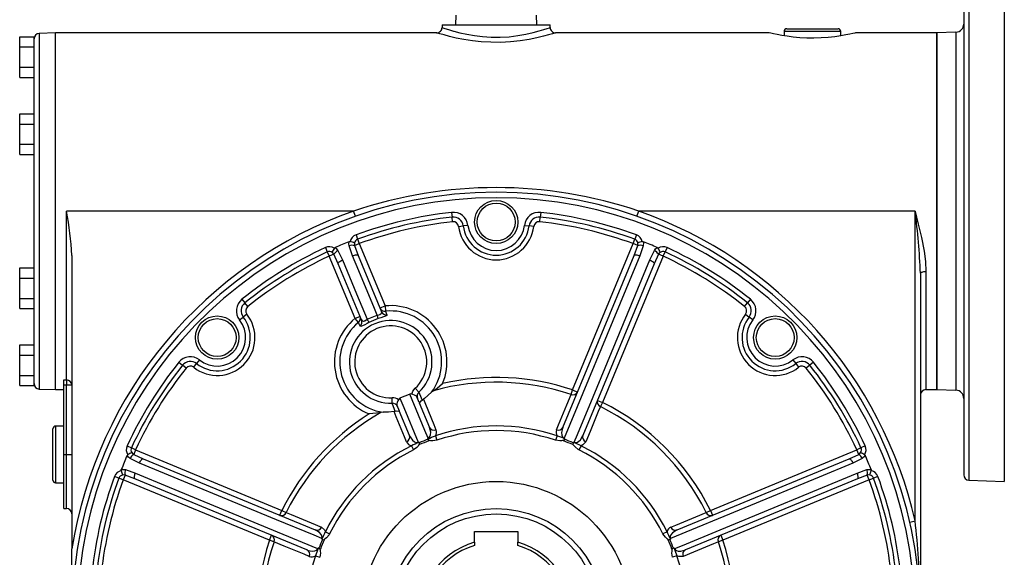
# Model space of a CAD drawing. Extents: x -682 to 1130, y -682 to 682.
# Drawn here: x -682 to -318, y 1 to 200 of the extents above; entities that cross this region are included whole.
import ezdxf

# ---------------------------------------------------------------- set-up
doc = ezdxf.new("R2010")
doc.units = 0
doc.linetypes.add('SLD-PLNÁ', pattern=[0])
doc.layers.add('VIDITELNE', color=2, linetype='SLD-PLNÁ')

msp = doc.modelspace()

# ---------------------------------------------------------------- linework, layer by layer
at = {"layer": 'VIDITELNE', "color": 2, "linetype": 'SLD-PLNÁ'}
for p, q in [((-332.85, 226.53), (-332.85, 31.45)), ((-330.92, 228.53), (-330.92, 29.45)), ((-317.85, 228.99), (-317.85, 28.99)), ((-520.76, 201.47), (-520.85, 197.99)), ((-490.85, 197.99), (-490.94, 201.47)), ((-525.85, 197.99), (-525.85, 196.99)), ((-525.85, 197.99), (-485.85, 197.99)), ((-520.85, 197.99), (-520.85, 197.99)), ((-520.85, 197.99), (-490.85, 197.99)), ((-490.85, 197.99), (-490.85, 197.99)), ((-485.85, 196.98), (-485.85, 197.99)), ((-682.15, 193.5), (-676.85, 193.5)), ((-682.15, 189.74), (-682.15, 193.5)), ((-676.85, 192.77), (-676.85, 193.5)), ((-668.85, 194.99), (-674.92, 194.78)), ((-674.92, 194.78), (-674.92, 63.2)), ((-527.85, 194.99), (-668.85, 194.99)), ((-668.85, 128.99), (-668.85, 194.99)), ((-404.85, 194.99), (-483.86, 194.99)), ((-399.35, 195.49), (-399.35, 193.88)), ((-378.35, 195.49), (-399.35, 195.49)), ((-398.35, 196.49), (-379.35, 196.49)), ((-378.35, 193.88), (-378.35, 195.49)), ((-342.85, 194.99), (-372.88, 194.99)), ((-335.75, 195.24), (-342.85, 194.99)), ((-342.85, 194.99), (-342.85, 62.99)), ((-342.85, 128.99), (-342.85, 194.99)), ((-335.75, 195.24), (-335.75, 62.74)), ((-682.15, 189.74), (-676.85, 189.74)), ((-682.15, 182.24), (-682.15, 189.74)), ((-676.85, 161.97), (-676.85, 192.77)), ((-682.15, 178.48), (-682.15, 182.24)), ((-682.15, 182.24), (-676.85, 182.24)), ((-682.15, 178.48), (-676.85, 178.48)), ((-682.15, 161.24), (-682.15, 165)), ((-682.15, 165), (-676.85, 165)), ((-682.15, 153.74), (-682.15, 161.24)), ((-682.15, 161.24), (-676.85, 161.24)), ((-676.85, 161.24), (-676.85, 161.97)), ((-676.85, 159.79), (-676.85, 161.24)), ((-676.85, 98.19), (-676.85, 159.79)), ((-682.15, 153.74), (-676.85, 153.74)), ((-682.15, 149.98), (-682.15, 153.74)), ((-682.15, 149.98), (-676.85, 149.98)), ((-668.85, 62.99), (-668.85, 128.99)), ((-664.85, 66.54), (-664.85, 128.99)), ((-558.59, 128.99), (-664.85, 128.99)), ((-557.92, 127.1), (-558.59, 128.99)), ((-522.34, 128.55), (-522.15, 126.83)), ((-489.36, 128.55), (-489.55, 126.83)), ((-453.78, 127.1), (-453.11, 128.99)), ((-350.85, 128.99), (-453.11, 128.99)), ((-350.85, 14.43), (-350.85, 128.99)), ((-342.85, 62.99), (-342.85, 128.99)), ((-521.96, 125.1), (-522.15, 126.83)), ((-489.74, 125.1), (-489.55, 126.83)), ((-557.71, 120.23), (-557.11, 118.61)), ((-519.75, 123.35), (-518.03, 123.55)), ((-516.31, 123.76), (-518.03, 123.55)), ((-495.39, 123.76), (-493.67, 123.55)), ((-491.95, 123.35), (-493.67, 123.55)), ((-453.99, 120.23), (-454.59, 118.61)), ((-558.25, 116.26), (-556.51, 116.98)), ((-557.11, 118.61), (-556.51, 116.98)), ((-556.51, 116.98), (-546.97, 93.94)), ((-477.61, 62.84), (-455.19, 116.98)), ((-455.19, 116.98), (-454.59, 118.61)), ((-453.45, 116.26), (-455.19, 116.98)), ((-569.06, 115.53), (-568.33, 113.96)), ((-568.33, 113.96), (-567.6, 112.39)), ((-565.87, 113.11), (-567.6, 112.39)), ((-564.27, 109.57), (-565.87, 113.11)), ((-564.4, 114.44), (-562.69, 110.95)), ((-558.25, 116.26), (-556.88, 112.63)), ((-454.82, 112.63), (-453.45, 116.26)), ((-449.01, 110.95), (-447.3, 114.44)), ((-445.83, 113.11), (-447.43, 109.57)), ((-444.1, 112.39), (-445.83, 113.11)), ((-444.1, 112.39), (-443.37, 113.96)), ((-442.64, 115.53), (-443.37, 113.96)), ((-662.85, 112.62), (-662.85, 4.13)), ((-558.06, 89.35), (-567.6, 112.39)), ((-555.64, 88.75), (-564.27, 109.57)), ((-556.88, 112.63), (-548.25, 91.81)), ((-481.17, 49.02), (-454.82, 112.63)), ((-447.43, 109.57), (-473.78, 45.96)), ((-444.1, 112.39), (-466.53, 58.25)), ((-682.15, 104.24), (-682.15, 108)), ((-682.15, 108), (-676.85, 108)), ((-348.85, 106.01), (-348.85, -16.26)), ((-346.85, 106.69), (-346.85, 62.99)), ((-682.15, 96.74), (-682.15, 104.24)), ((-682.15, 104.24), (-676.85, 104.24)), ((-682.15, 96.74), (-676.85, 96.74)), ((-682.15, 92.98), (-682.15, 96.74)), ((-676.85, 96.74), (-676.85, 98.19)), ((-676.85, 96.01), (-676.85, 96.74)), ((-676.85, 65.21), (-676.85, 96.01)), ((-599.94, 96.4), (-598.86, 95.05)), ((-597.78, 93.7), (-598.86, 95.05)), ((-413.92, 93.7), (-412.84, 95.05)), ((-411.76, 96.4), (-412.84, 95.05)), ((-682.15, 92.98), (-676.85, 92.98)), ((-548.82, 93.18), (-546.97, 93.94)), ((-546.97, 93.94), (-546.77, 91.98)), ((-600.82, 88.75), (-599.46, 89.83)), ((-598.1, 90.9), (-599.46, 89.83)), ((-558.06, 89.35), (-556.21, 90.12)), ((-556.81, 87.83), (-558.06, 89.35)), ((-553.59, 88.99), (-549.87, 90.53)), ((-549.57, 89.26), (-552.91, 87.87)), ((-413.6, 90.9), (-412.24, 89.83)), ((-410.88, 88.75), (-412.24, 89.83)), ((-682.15, 75.74), (-682.15, 79.5)), ((-682.15, 79.5), (-676.85, 79.5)), ((-682.15, 75.74), (-676.85, 75.74)), ((-682.15, 68.24), (-682.15, 75.74)), ((-623.26, 73.08), (-621.91, 72)), ((-615.61, 73.96), (-616.69, 72.6)), ((-396.09, 73.96), (-395.01, 72.6)), ((-388.44, 73.08), (-389.79, 72)), ((-620.56, 70.92), (-621.91, 72)), ((-617.76, 71.24), (-616.69, 72.6)), ((-395.01, 72.6), (-393.94, 71.24)), ((-389.79, 72), (-391.14, 70.92)), ((-682.15, 68.24), (-676.85, 68.24)), ((-682.15, 64.48), (-682.15, 68.24)), ((-665.85, 66.54), (-664.85, 66.54)), ((-665.85, 64.65), (-665.85, 66.54)), ((-664.85, 66.54), (-664.85, 64.65)), ((-682.15, 64.48), (-676.85, 64.48)), ((-676.85, 64.48), (-676.85, 65.21)), ((-674.92, 63.2), (-668.85, 62.99)), ((-668.85, 62.99), (-665.85, 62.99)), ((-664.85, 64.65), (-665.85, 64.65)), ((-665.85, 38.99), (-665.85, 64.65)), ((-664.85, 38.99), (-664.85, 64.65)), ((-662.85, 64.65), (-664.85, 64.65)), ((-534.49, 62.01), (-535.83, 63.46)), ((-529.04, 62.58), (-529.75, 61.98)), ((-478.17, 61.2), (-477.61, 62.84)), ((-477.61, 62.84), (-475.77, 62.07)), ((-346.85, 62.99), (-342.85, 62.99)), ((-342.85, 62.99), (-335.75, 62.74)), ((-544.31, 57.95), (-544.38, 59.91)), ((-534.31, 58.16), (-535.18, 60.25)), ((-468.37, 59.01), (-466.53, 58.25)), ((-543.65, 54.89), (-543.19, 54.99)), ((-542.57, 57.19), (-541.7, 55.09)), ((-537.92, 45.96), (-541.7, 55.09)), ((-534.31, 58.15), (-530.53, 49.02)), ((-466.53, 58.25), (-467.3, 56.69)), ((-547.64, 54.58), (-548.56, 54.49)), ((-669.85, 38.99), (-669.85, 48.49)), ((-665.85, 49.49), (-668.85, 49.49)), ((-668.85, 49.49), (-668.85, 38.99)), ((-528.35, 45.88), (-527.8, 44.24)), ((-483.35, 45.88), (-483.9, 44.24)), ((-642.39, 42.2), (-640.82, 41.47)), ((-639.25, 40.74), (-640.82, 41.47)), ((-639.25, 40.74), (-639.97, 39.01)), ((-639.25, 40.74), (-585.11, 18.31)), ((-537.24, 42.2), (-536.47, 40.65)), ((-474.46, 42.2), (-475.23, 40.65)), ((-426.59, 18.31), (-372.45, 40.74)), ((-370.88, 41.47), (-372.45, 40.74)), ((-371.73, 39.01), (-372.45, 40.74)), ((-369.31, 42.2), (-370.88, 41.47)), ((-669.85, 29.49), (-669.85, 38.99)), ((-668.85, 38.99), (-668.85, 28.49)), ((-665.85, 38.99), (-664.85, 38.99)), ((-665.85, 18.99), (-665.85, 38.99)), ((-664.85, 38.99), (-662.85, 38.99)), ((-664.85, 18.99), (-664.85, 38.99)), ((-637.81, 35.83), (-641.3, 37.54)), ((-639.97, 39.01), (-636.43, 37.41)), ((-636.43, 37.41), (-572.82, 11.06)), ((-438.88, 11.06), (-375.27, 37.41)), ((-375.27, 37.41), (-371.73, 39.01)), ((-370.4, 37.54), (-373.89, 35.83)), ((-643.03, 33.37), (-639.35, 32.11)), ((-372.35, 32.11), (-368.67, 33.37)), ((-645.47, 30.25), (-647.1, 30.85)), ((-643.84, 29.65), (-645.47, 30.25)), ((-643.12, 31.39), (-643.84, 29.65)), ((-589.7, 7.23), (-643.84, 29.65)), ((-639.49, 30.02), (-643.12, 31.39)), ((-575.88, 3.67), (-639.49, 30.02)), ((-372.21, 30.02), (-435.82, 3.67)), ((-367.86, 29.65), (-422, 7.23)), ((-368.58, 31.39), (-372.21, 30.02)), ((-367.86, 29.65), (-368.58, 31.39)), ((-367.86, 29.65), (-366.23, 30.25)), ((-364.6, 30.85), (-366.23, 30.25)), ((-330.92, 29.45), (-317.85, 28.99)), ((-668.85, 28.49), (-665.85, 28.49)), ((-665.85, 18.99), (-664.85, 18.99)), ((-585.87, 16.47), (-585.11, 18.31)), ((-585.11, 18.31), (-583.55, 17.54)), ((-428.15, 17.54), (-426.59, 18.31)), ((-426.59, 18.31), (-425.83, 16.47)), ((-352.8, 13.98), (-350.85, 14.43)), ((-589.7, 7.23), (-588.93, 9.07)), ((-569.06, 10.38), (-567.51, 9.61)), ((-513.85, 10.49), (-497.85, 10.49)), ((-513.85, 6.51), (-513.85, 10.49)), ((-497.85, 10.49), (-497.85, 6.51)), ((-442.64, 10.38), (-444.19, 9.61)), ((-422.77, 9.07), (-422, 7.23)), ((-662.85, -16.26), (-662.85, 4.13)), ((-588.06, 6.67), (-589.7, 7.23)), ((-513.85, 6.51), (-513.85, 5.3)), ((-497.85, 5.3), (-497.85, 6.51)), ((-422, 7.23), (-423.64, 6.67)), ((-572.74, 1.49), (-571.1, 0.94)), ((-438.96, 1.49), (-440.6, 0.94))]:
    msp.add_line(p, q, dxfattribs=at)
for points in [[(-525.85, 196.99), (-525.58, 196.89), (-524.8, 196.62), (-523.44, 196.18), (-521.6, 195.62), (-521.54, 195.61), (-519.29, 195.01), (-516.68, 194.43), (-513.89, 193.94), (-510.88, 193.57), (-507.67, 193.37), (-504.42, 193.35), (-501.04, 193.55), (-497.81, 193.94), (-494.83, 194.47), (-492.17, 195.07), (-489.99, 195.66), (-488.22, 196.19), (-486.94, 196.61), (-486.14, 196.89), (-485.85, 196.99), (-485.86, 196.98)], [(-483.86, 194.99), (-483.85, 194.99), (-484.17, 194.89), (-485.03, 194.63), (-486.46, 194.22), (-488.37, 193.7), (-490.8, 193.13), (-493.69, 192.55), (-497.01, 192.03), (-500.51, 191.66), (-504.27, 191.46), (-507.8, 191.47), (-511.38, 191.67), (-514.65, 192.02), (-517.77, 192.5), (-520.6, 193.06), (-523.11, 193.65), (-525.15, 194.19), (-526.69, 194.63), (-527.55, 194.9), (-527.85, 194.99)], [(-372.88, 194.98), (-372.86, 194.99), (-373.17, 194.91), (-373.88, 194.75), (-375.01, 194.5), (-376.51, 194.2), (-378.38, 193.87), (-380.54, 193.56), (-383.01, 193.29), (-385.56, 193.11), (-388.29, 193.02), (-390.89, 193.05), (-393.51, 193.19), (-395.91, 193.41), (-398.18, 193.7), (-400.18, 194.02), (-401.92, 194.34), (-403.28, 194.63), (-404.25, 194.85), (-404.85, 194.99)], [(-350.85, 128.99), (-350.84, 128.94), (-349.68, 124.25), (-348.52, 119.21), (-347.55, 114.15), (-347.05, 110.42), (-346.85, 106.69)], [(-560.23, 116.17), (-560.34, 116.91), (-560.29, 117.69)], [(-560.29, 117.69), (-560.07, 117.74), (-559.9, 117.73)], [(-558.23, 117.22), (-558.31, 116.63), (-558.25, 116.26)], [(-453.45, 116.26), (-453.4, 116.86), (-453.47, 117.22)], [(-451.8, 117.73), (-451.58, 117.74), (-451.41, 117.69)], [(-451.41, 117.69), (-451.37, 117.36), (-451.47, 116.17)], [(-565.87, 113.11), (-566.25, 113.57), (-566.55, 113.77)], [(-565.74, 115.31), (-565.58, 115.47), (-565.43, 115.56)], [(-565.43, 115.56), (-565.17, 115.36), (-564.4, 114.44)], [(-558.97, 112.49), (-559.66, 114.3), (-560.23, 116.17)], [(-451.47, 116.17), (-452.04, 114.31), (-452.73, 112.49)], [(-447.3, 114.44), (-446.86, 115.05), (-446.27, 115.56)], [(-446.27, 115.56), (-446.07, 115.44), (-445.96, 115.31)], [(-445.15, 113.77), (-445.61, 113.41), (-445.83, 113.11)], [(-564.27, 109.57), (-564.28, 109.71), (-564.23, 109.87), (-564.1, 110.04), (-563.91, 110.23), (-563.66, 110.42), (-563.37, 110.61), (-563.04, 110.79), (-562.69, 110.95)], [(-562.69, 110.95), (-557.51, 98.45), (-553.59, 88.99)], [(-558.97, 112.49), (-558.61, 112.63), (-558.25, 112.73), (-557.91, 112.81), (-557.6, 112.85), (-557.33, 112.85), (-557.12, 112.81), (-556.96, 112.74), (-556.88, 112.63)], [(-549.87, 90.53), (-550.89, 92.98), (-556.66, 106.92), (-558.97, 112.49)], [(-452.73, 112.49), (-457.91, 99.99), (-480.67, 45.05)], [(-476.94, 43.5), (-475.77, 46.35), (-470, 60.28), (-449.01, 110.95)], [(-454.82, 112.63), (-454.74, 112.74), (-454.58, 112.81), (-454.37, 112.85), (-454.1, 112.85), (-453.79, 112.81), (-453.45, 112.73), (-453.09, 112.63), (-452.73, 112.49)], [(-449.01, 110.95), (-448.66, 110.79), (-448.33, 110.61), (-448.04, 110.42), (-447.79, 110.23), (-447.6, 110.04), (-447.47, 109.87), (-447.42, 109.71), (-447.43, 109.57)], [(-348.85, 106.01), (-348.81, 106.14), (-348.7, 106.27), (-348.51, 106.39), (-348.26, 106.49), (-347.96, 106.57), (-347.62, 106.64), (-347.24, 106.67), (-346.85, 106.69)], [(-549.87, 90.53), (-549.25, 90.66), (-548.8, 90.81), (-548.72, 90.84), (-548.36, 91.08), (-548.19, 91.39), (-548.25, 91.81)], [(-546.77, 91.98), (-546.52, 91.31), (-546.25, 90.62)], [(-556.21, 86.49), (-556.51, 87.15), (-556.81, 87.83)], [(-552.91, 87.87), (-553.58, 87.5), (-554.5, 86.99), (-555.31, 86.58), (-555.94, 86.38), (-556.21, 86.49)], [(-555.64, 88.75), (-555.38, 88.4), (-555.07, 88.31), (-554.95, 88.32), (-554.58, 88.42), (-554.46, 88.47), (-553.95, 88.75), (-553.59, 88.99)], [(-546.25, 90.62), (-546.36, 90.35), (-546.79, 90.11), (-547.52, 89.85), (-548.49, 89.56), (-549.57, 89.26)], [(-537.03, 61.28), (-536.64, 62.4), (-535.83, 63.46)], [(-534.49, 62.01), (-534.19, 61.36), (-533.18, 59.13)], [(-529.75, 61.98), (-532.4, 59.68), (-532.79, 59.39)], [(-529.04, 62.58), (-527.72, 63.56), (-525.67, 65.21), (-525.66, 65.22)], [(-541.51, 59.81), (-540.07, 56.33), (-534.76, 43.5)], [(-531.03, 45.05), (-532.2, 47.89), (-537.79, 61.35)], [(-535.18, 60.25), (-535.26, 60.42), (-535.59, 60.71), (-536.1, 60.94), (-536.73, 61.16), (-537.03, 61.28)], [(-534.13, 57.72), (-534.13, 57.73), (-534.09, 58.24), (-533.61, 58.83), (-533.18, 59.13)], [(-533.18, 59.13), (-532.99, 59.25), (-532.79, 59.39)], [(-532.79, 59.39), (-532.03, 57.54), (-528.97, 50.13), (-528.15, 48.14)], [(-483.55, 48.14), (-482.79, 49.99), (-479.73, 57.4), (-478.17, 61.2)], [(-543.65, 54.89), (-545.69, 54.65), (-547.64, 54.58)], [(-543.19, 54.99), (-543.44, 55.65), (-544.31, 57.95)], [(-538.98, 43.65), (-539.75, 45.5), (-542.83, 52.91), (-543.65, 54.89)], [(-543.19, 54.99), (-542.67, 55.07), (-541.91, 55), (-541.52, 54.66), (-541.52, 54.66)], [(-467.3, 56.69), (-468.07, 54.84), (-471.14, 47.44), (-472.72, 43.65)], [(-548.56, 54.49), (-550.19, 54.25), (-552.8, 53.97), (-552.81, 53.97)], [(-531.03, 45.05), (-530.77, 45.18), (-530.68, 45.25), (-530.36, 45.62), (-530.35, 45.65), (-530.12, 46.31), (-530.08, 47.28), (-530.53, 49.02)], [(-481.17, 49.02), (-481.34, 48.58), (-481.63, 47.08), (-481.54, 46.1), (-481.27, 45.51), (-481.05, 45.27), (-480.94, 45.19), (-480.67, 45.05)], [(-537.92, 45.96), (-537.72, 45.53), (-536.87, 44.26), (-536.12, 43.64), (-535.51, 43.41), (-535.19, 43.39), (-535.05, 43.41), (-534.76, 43.5)], [(-531.16, 44.6), (-530.81, 44.03), (-530.81, 44.02)], [(-527.8, 44.24), (-529.35, 44), (-530.02, 44.06), (-530.44, 44.12), (-530.61, 44.13), (-530.68, 44.12), (-530.75, 44.07), (-530.81, 44.02)], [(-480.89, 44.02), (-480.99, 44.1), (-481.06, 44.13), (-481.15, 44.13), (-481.3, 44.12), (-481.67, 44.06), (-482.33, 44), (-483.9, 44.24)], [(-480.54, 44.6), (-480.89, 44.03), (-480.89, 44.02)], [(-476.94, 43.5), (-476.66, 43.41), (-476.56, 43.4), (-476.07, 43.44), (-476.04, 43.45), (-475.41, 43.75), (-474.7, 44.41), (-473.78, 45.96)], [(-534.19, 42.62), (-534.31, 42.61), (-534.38, 42.58), (-534.45, 42.52), (-534.54, 42.4), (-534.76, 42.1), (-535.19, 41.59), (-536.47, 40.65)], [(-534.35, 43.28), (-534.19, 42.63), (-534.19, 42.62)], [(-477.35, 43.28), (-477.51, 42.63), (-477.51, 42.62)], [(-475.23, 40.65), (-475.55, 40.82), (-476.66, 41.75), (-477.1, 42.32), (-477.21, 42.47), (-477.31, 42.58), (-477.38, 42.61), (-477.51, 42.62)], [(-472.72, 43.65), (-473.74, 42.5), (-474.46, 42.2)], [(-642.42, 38.57), (-642.3, 38.77), (-642.17, 38.88)], [(-641.3, 37.54), (-641.91, 37.98), (-642.42, 38.57)], [(-640.63, 39.69), (-640.27, 39.23), (-639.97, 39.01)], [(-637.81, 35.83), (-637.65, 36.18), (-637.47, 36.51), (-637.28, 36.8), (-637.09, 37.05), (-636.9, 37.24), (-636.73, 37.37), (-636.57, 37.42), (-636.43, 37.41)], [(-375.27, 37.41), (-375.13, 37.42), (-374.97, 37.37), (-374.8, 37.24), (-374.61, 37.05), (-374.42, 36.8), (-374.23, 36.51), (-374.05, 36.18), (-373.89, 35.83)], [(-371.73, 39.01), (-371.27, 39.39), (-371.07, 39.69)], [(-369.28, 38.57), (-369.48, 38.31), (-370.4, 37.54)], [(-369.53, 38.88), (-369.37, 38.72), (-369.28, 38.57)], [(-644.59, 33.04), (-644.6, 33.26), (-644.55, 33.43)], [(-644.55, 33.43), (-644.22, 33.47), (-643.03, 33.37)], [(-570.36, 7.9), (-573.21, 9.07), (-587.14, 14.84), (-637.81, 35.83)], [(-373.89, 35.83), (-386.39, 30.65), (-441.34, 7.9)], [(-368.67, 33.37), (-367.93, 33.48), (-367.15, 33.43)], [(-367.15, 33.43), (-367.1, 33.21), (-367.11, 33.04)], [(-643.12, 31.39), (-643.72, 31.44), (-644.08, 31.37)], [(-639.49, 30.02), (-639.6, 30.1), (-639.67, 30.26), (-639.71, 30.47), (-639.71, 30.74), (-639.67, 31.05), (-639.59, 31.39), (-639.49, 31.75), (-639.35, 32.11)], [(-639.35, 32.11), (-626.85, 26.93), (-571.91, 4.17)], [(-439.79, 4.17), (-436.95, 5.34), (-423.02, 11.12), (-372.35, 32.11)], [(-372.35, 32.11), (-372.21, 31.75), (-372.11, 31.39), (-372.03, 31.05), (-371.99, 30.74), (-371.99, 30.47), (-372.03, 30.26), (-372.1, 30.1), (-372.21, 30.02)], [(-367.62, 31.37), (-368.2, 31.45), (-368.58, 31.39)], [(-583.55, 17.54), (-581.7, 16.77), (-574.3, 13.7), (-570.51, 12.12)], [(-441.19, 12.12), (-439.34, 12.89), (-431.93, 15.97), (-428.15, 17.54)], [(-570.36, 7.9), (-570.27, 8.18), (-570.26, 8.28), (-570.3, 8.77), (-570.31, 8.8), (-570.61, 9.43), (-571.27, 10.14), (-572.82, 11.06)], [(-570.51, 12.12), (-569.36, 11.1), (-569.06, 10.38)], [(-438.88, 11.06), (-439.31, 10.86), (-440.58, 10.01), (-441.2, 9.26), (-441.43, 8.65), (-441.45, 8.33), (-441.43, 8.19), (-441.34, 7.9)], [(-570.14, 7.49), (-569.49, 7.33), (-569.48, 7.33)], [(-567.51, 9.61), (-567.68, 9.29), (-568.62, 8.18), (-569.18, 7.74), (-569.33, 7.63), (-569.44, 7.53), (-569.47, 7.46), (-569.48, 7.33)], [(-442.22, 7.33), (-442.23, 7.45), (-442.26, 7.52), (-442.32, 7.59), (-442.44, 7.68), (-442.74, 7.9), (-443.25, 8.33), (-444.19, 9.61)], [(-441.56, 7.49), (-442.21, 7.33), (-442.22, 7.33)], [(-575, 1.29), (-576.85, 2.05), (-584.26, 5.11), (-588.06, 6.67)], [(-575.88, 3.67), (-575.44, 3.5), (-573.94, 3.21), (-572.96, 3.3), (-572.37, 3.57), (-572.13, 3.79), (-572.05, 3.9), (-571.91, 4.17)], [(-571.46, 4.3), (-570.89, 3.95), (-570.88, 3.95)], [(-570.88, 3.95), (-570.96, 3.85), (-570.99, 3.78), (-571, 3.69), (-570.98, 3.54), (-570.92, 3.17), (-570.86, 2.51), (-571.1, 0.94)], [(-440.6, 0.94), (-440.84, 2.49), (-440.78, 3.16), (-440.72, 3.58), (-440.7, 3.75), (-440.72, 3.82), (-440.77, 3.89), (-440.82, 3.95)], [(-440.24, 4.3), (-440.81, 3.95), (-440.82, 3.95)], [(-439.79, 4.17), (-439.66, 3.91), (-439.59, 3.82), (-439.22, 3.5), (-439.19, 3.49), (-438.53, 3.26), (-437.56, 3.22), (-435.82, 3.67)], [(-423.64, 6.67), (-425.5, 5.91), (-432.9, 2.85), (-436.7, 1.29)], [(-436.7, 1.29), (-438.24, 1.19), (-438.96, 1.49)]]:
    msp.add_lwpolyline(points, dxfattribs=at)
for centre, radius in [((-505.85, 124.99), 8), ((-505.85, 124.99), 7), ((-609.09, 82.23), 8), ((-609.09, 82.23), 7), ((-402.61, 82.23), 8), ((-402.61, 82.23), 7), ((-505.85, -21.01), 50), ((-505.85, -21.01), 40), ((-505.85, -21.01), 38)]:
    msp.add_circle(centre, radius, dxfattribs=at)
for centre, radius, start, end in [((-527.8, 196.91), 1.92, 266.8256, 2.3225), ((-483.99, 196.85), 1.85, 175.84, 274.0489), ((-335.85, 198.24), 3, 272, 0), ((-674.85, 192.78), 2, 92, 180), ((-398.35, 195.49), 1, 90, 180), ((-379.35, 195.49), 1, 0, 90), ((-505.85, -21.01), 157, 3.4642, 176.5358), ((-505.85, -25.78), 163.51, 71.1843, 108.8157), ((-505.85, -21.01), 155, 3.4642, 176.5358), ((-783.21, 106.22), 120.53, 3.0423, 10.8883), ((-505.85, -21.01), 159, 109.37, 170.9027), ((-505.85, -21.01), 150.46, 96.2914, 110.1607), ((-521.74, 123.12), 5.46, 6.7236, 96.2914), ((-489.96, 123.12), 5.46, 83.7086, 173.2764), ((-505.85, -21.01), 150.46, 69.8393, 83.7086), ((-505.85, -21.01), 159, 12.879, 70.63), ((-616.56, 94.29), 267.96, 2.5078, 7.4411), ((-505.85, -21.01), 148.73, 96.2914, 110.1607), ((-505.85, -21.01), 147, 96.2914, 110.1607), ((-521.74, 123.12), 3.73, 6.7236, 96.2914), ((-521.74, 123.12), 2, 6.7236, 96.2914), ((-489.96, 123.12), 3.73, 83.7086, 173.2764), ((-489.96, 123.12), 2, 83.7086, 173.2764), ((-505.85, -21.01), 147, 69.8393, 83.7086), ((-505.85, -21.01), 148.73, 69.8393, 83.7086), ((-556.51, 116.98), 3.46, 110.1607, 167.5457), ((-505.85, 124.99), 14, 186.7236, 353.2764), ((-505.85, 124.99), 12.27, 186.7236, 353.2764), ((-505.85, 124.99), 10.54, 186.7236, 353.2764), ((-455.19, 116.98), 3.46, 12.4543, 69.8393), ((-505.85, -21.01), 149, 111.4284, 113.5716), ((-561.38, 109.93), 7.94, 66.6266, 79.2303), ((-556.51, 116.98), 1.73, 110.1607, 172.1932), ((-455.19, 116.98), 1.73, 7.8068, 69.8393), ((-450.32, 109.93), 7.94, 100.7697, 113.3734), ((-505.85, -21.01), 149, 66.4284, 68.5716), ((-505.85, -21.01), 150.46, 114.8393, 128.7086), ((-505.85, -21.01), 148.73, 114.8393, 128.7086), ((-567.6, 112.39), 3.46, 57.4543, 114.8393), ((-567.6, 112.39), 1.73, 52.8068, 114.8393), ((-559.17, 110.84), 7.94, 145.7697, 158.3734), ((-562.97, 111.39), 3.37, 115.0652, 149.2964), ((-559.08, 113), 3.37, 75.7036, 109.9348), ((-452.62, 113), 3.37, 70.0652, 104.2964), ((-448.73, 111.39), 3.37, 30.7036, 64.9348), ((-444.1, 112.39), 3.46, 65.1607, 122.5457), ((-452.53, 110.84), 7.94, 21.6266, 34.2303), ((-444.1, 112.39), 1.73, 65.1607, 127.1932), ((-505.85, -21.01), 148.73, 51.2914, 65.1607), ((-505.85, -21.01), 150.46, 51.2914, 65.1607), ((-505.85, -21.01), 147, 114.8393, 128.7086), ((-505.85, -21.01), 147, 51.2914, 65.1607), ((-596.53, 92.14), 5.46, 128.7086, 218.2764), ((-596.53, 92.14), 3.73, 128.7086, 218.2764), ((-415.17, 92.14), 3.73, 321.7236, 51.2914), ((-415.17, 92.14), 5.46, 321.7236, 51.2914), ((-596.53, 92.14), 2, 128.7086, 218.2764), ((-547, 93.94), 1.97, 202.8056, 276.6265), ((-546.44, 92.58), 1.97, 202.7975, 275.4071), ((-544.88, 73.23), 20.82, 337.3828, 95.7523), ((-544.88, 73.23), 18.85, 323.3922, 95.7523), ((-415.17, 92.14), 2, 321.7236, 51.2914), ((-609.09, 82.23), 14, 231.7236, 38.2764), ((-609.09, 82.23), 12.27, 231.7236, 38.2764), ((-609.09, 82.23), 10.54, 231.7236, 38.2764), ((-544.88, 73.23), 20.82, 129.2477, 247.6172), ((-544.88, 73.23), 18.85, 129.2477, 261.6078), ((-544.88, 73.23), 15.29, 312.8408, 272.1592), ((-558.04, 89.37), 1.97, 308.3735, 22.1944), ((-557.47, 88.01), 1.97, 309.5929, 22.2025), ((-542, 95.3), 13.2, 208.5706, 214.2404), ((-562.53, 86.79), 13.2, 10.7596, 16.4294), ((-402.61, 82.23), 14, 141.7236, 308.2764), ((-402.61, 82.23), 12.27, 141.7236, 308.2764), ((-402.61, 82.23), 10.54, 141.7236, 308.2764), ((-544.88, 73.23), 13.32, 312.8408, 272.1592), ((-505.85, -21.01), 150.46, 141.2914, 155.1607), ((-619, 69.67), 5.46, 51.7236, 141.2914), ((-619, 69.67), 3.73, 51.7236, 141.2914), ((-392.7, 69.67), 5.46, 38.7086, 128.2764), ((-392.7, 69.67), 3.73, 38.7086, 128.2764), ((-505.85, -21.01), 150.46, 24.8393, 38.7086), ((-505.85, -21.01), 148.73, 141.2914, 155.1607), ((-505.85, -21.01), 147, 141.2914, 155.1607), ((-619, 69.67), 2, 51.7236, 141.2914), ((-392.7, 69.67), 2, 38.7086, 128.2764), ((-505.85, -21.01), 147, 24.8393, 38.7086), ((-505.85, -21.01), 148.73, 24.8393, 38.7086), ((-664.8, 64.59), 1.95, 1.6267, 91.5392), ((-505.85, -21.01), 86.74, 71.3885, 105.5066), ((-505.85, -21.01), 88.48, 71.3885, 102.9406), ((-674.85, 65.2), 2, 180, 268), ((-533.02, 60.52), 2.09, 134.3059, 203.4296), ((-477.43, 62.91), 1.86, 246.7135, 333.3867), ((-346.85, 60.99), 2, 90, 180), ((-335.85, 59.74), 3, 0, 88), ((-544.24, 55.91), 4.01, 55.888, 92.0746), ((-539.78, 57.5), 2.8, 141.8829, 186.256), ((-541.08, 58.97), 0.941, 117.0485, 164.5049), ((-505.85, -21.01), 88.34, 111.1928, 113.8072), ((-537.5, 60.4), 0.992, 61.7907, 106.6558), ((-466.61, 58.42), 1.86, 161.6133, 248.2865), ((-544.28, 55.85), 2.09, 21.5919, 90.6727), ((-505.85, -21.01), 86.74, 26.3885, 63.6115), ((-505.85, -21.01), 88.48, 26.3885, 63.6115), ((-505.85, -21.01), 88.48, 122.0594, 153.6115), ((-505.85, -21.01), 86.74, 119.4934, 153.6115), ((-668.85, 48.49), 1, 90, 180), ((-528.87, 49.85), 1.86, 206.5621, 292.7135), ((-505.85, -21.01), 70.58, 71.4082, 108.5918), ((-530.49, 47.21), 2.52, 328.1251, 21.6327), ((-505.85, -21.01), 68.85, 71.4082, 108.5918), ((-481.21, 47.21), 2.51, 158.3408, 211.9014), ((-482.83, 49.85), 1.86, 247.2865, 333.4379), ((-539.68, 45.37), 1.86, 292.2865, 18.4379), ((-505.85, -21.01), 70.32, 111.095, 113.905), ((-505.85, -21.01), 69.66, 110.9936, 114.0064), ((-530.96, 44.71), 0.228, 145.6943, 207.3174), ((-542.03, 78.04), 34.94, 288.1449, 293.0423), ((-533.21, 46.11), 2.43, 328.1904, 334.0124), ((-530.64, -84.22), 138.43, 68.7885, 70.0242), ((-505.85, -21.01), 69.66, 65.9936, 69.0064), ((-478.49, 46.11), 2.43, 205.9874, 211.8098), ((-480.74, 44.71), 0.228, 332.8217, 34.1666), ((-505.85, -21.01), 70.32, 66.095, 68.905), ((-472.02, 45.37), 1.86, 161.5621, 247.7135), ((-639.25, 40.74), 3.46, 155.1607, 212.5457), ((-639.25, 40.74), 1.73, 155.1607, 217.1932), ((-505.85, -21.01), 70.58, 116.4082, 153.5918), ((-505.85, -21.01), 68.85, 116.4082, 153.5918), ((-536.67, 44.66), 2.52, 203.4189, 256.8234), ((-478.68, -83.24), 138.43, 113.7885, 115.0242), ((-533.97, 45.8), 2.43, 250.9877, 256.8094), ((-534.56, 43.21), 0.228, 17.8217, 79.1666), ((-477.14, 43.21), 0.228, 100.6943, 162.3174), ((-477.73, 45.8), 2.43, 283.1904, 289.0124), ((-504.24, -19.82), 68.8, 64.3503, 66.837), ((-505.85, -21.01), 68.85, 26.4082, 63.5918), ((-505.85, -21.01), 70.58, 26.4082, 63.5918), ((-372.45, 40.74), 1.73, 322.8068, 24.8393), ((-372.45, 40.74), 3.46, 327.4543, 24.8393), ((-505.85, -21.01), 149, 156.4284, 158.5716), ((-637.7, 32.31), 7.94, 111.6266, 124.2303), ((-638.25, 36.11), 3.37, 120.7036, 154.9348), ((-373.45, 36.11), 3.37, 25.0652, 59.2964), ((-374, 32.31), 7.94, 55.7697, 68.3734), ((-505.85, -21.01), 149, 21.4284, 23.5716), ((-643.84, 29.65), 3.46, 102.4543, 159.8393), ((-636.79, 34.52), 7.94, 190.7697, 203.3734), ((-639.86, 32.22), 3.37, 160.0652, 194.2964), ((-371.84, 32.22), 3.37, 345.7036, 19.9348), ((-374.91, 34.52), 7.94, 336.6266, 349.2303), ((-367.86, 29.65), 3.46, 20.1607, 77.5457), ((-668.85, 29.49), 1, 180, 270), ((-505.85, -21.01), 150.46, 159.8393, 173.7086), ((-505.85, -21.01), 148.73, 159.8393, 173.7086), ((-505.85, -21.01), 147, 159.8393, 173.7086), ((-643.84, 29.65), 1.73, 97.8068, 159.8393), ((-505.85, -21.01), 147, 6.2914, 20.1607), ((-367.86, 29.65), 1.73, 20.1607, 82.1932), ((-505.85, -21.01), 148.73, 6.2914, 20.1607), ((-505.85, -21.01), 150.46, 6.2914, 20.1607), ((-330.85, 31.45), 2, 180, 268), ((-664.85, 16.99), 2, 0, 90), ((-585.28, 18.23), 1.86, 251.6133, 338.2865), ((-426.42, 18.23), 1.86, 201.7135, 288.3867), ((-572.23, 12.82), 1.86, 251.5621, 337.7135), ((-440.18, 9.81), 2.52, 113.4189, 166.8234), ((-439.47, 12.82), 1.86, 202.2865, 288.4379), ((-616.49, -17.07), 267.5, 0.7431, 6.7635), ((-589.77, 7.41), 1.86, 336.7135, 63.3867), ((-505.85, -21.01), 70.32, 156.095, 158.905), ((-505.85, -21.01), 69.66, 155.9936, 159.0064), ((-572.66, 7.11), 2.43, 13.1904, 19.0124), ((-507.05, -19.4), 68.8, 154.3503, 156.837), ((-570.07, 7.7), 0.228, 190.6943, 252.3174), ((-568.08, -48.18), 138.43, 23.7885, 25.0242), ((-505.85, -21.01), 69.66, 20.9936, 24.0064), ((-441.63, 7.7), 0.228, 287.8217, 349.1666), ((-505.85, -21.01), 70.32, 21.095, 23.905), ((-439.04, 7.11), 2.43, 160.9877, 166.8094), ((-421.93, 7.41), 1.86, 116.6133, 203.2865), ((-505.85, -21.01), 88.48, 161.3885, 198.6115), ((-505.85, -21.01), 86.74, 161.3885, 198.6115), ((-576.71, 2.01), 1.86, 337.2865, 63.4379), ((-442.64, -45.8), 138.43, 158.7885, 160.0242), ((-572.97, 6.35), 2.43, 295.987, 301.8101), ((-571.57, 4.1), 0.228, 62.8217, 124.1666), ((-505.85, -21.01), 28.65, 106.2116, 73.7884), ((-505.85, -21.01), 27.5, 106.9124, 73.0876), ((-440.13, 4.1), 0.228, 55.6943, 117.3174), ((-406.8, 15.17), 34.94, 198.1449, 203.0423), ((-438.73, 6.35), 2.43, 238.1904, 244.0124), ((-434.99, 2.01), 1.86, 116.5621, 202.7135), ((-505.85, -21.01), 86.74, 341.3885, 18.6115), ((-505.85, -21.01), 88.48, 341.3885, 18.6115), ((-505.85, -21.01), 70.58, 161.4082, 198.5918), ((-574.07, 3.63), 2.52, 248.4189, 301.8234), ((-505.85, -21.01), 70.58, 341.4082, 18.5918)]:
    msp.add_arc(centre, radius, start, end, dxfattribs=at)

doc.saveas('drawing.dxf')
